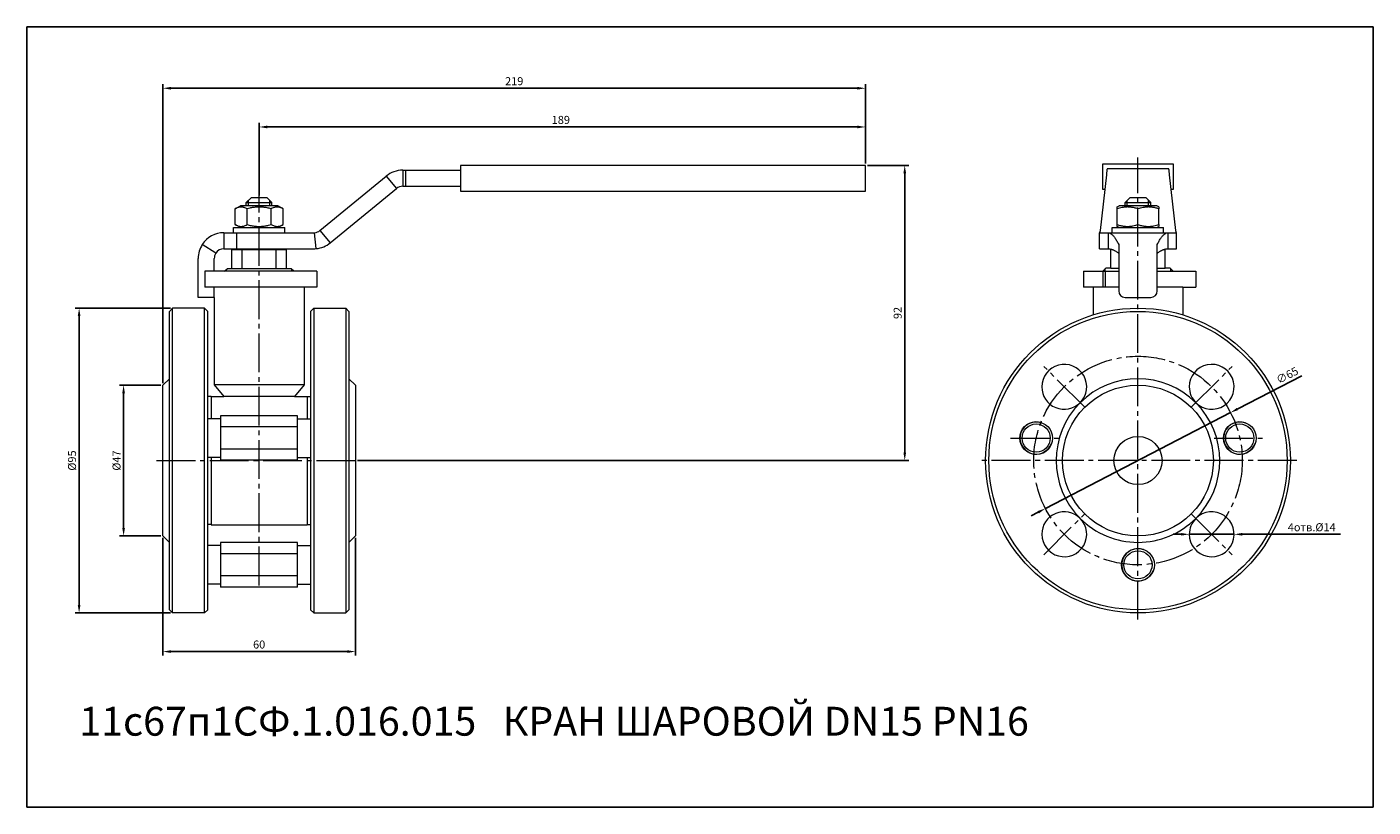
# Model space of a CAD drawing. Units: millimetres. Extents: x 170 to 590, y 44 to 287.
import ezdxf

# ---------------------------------------------------------------- set-up
doc = ezdxf.new("R2010")
doc.units = ezdxf.units.MM
doc.linetypes.add('K5LT_AXLED', pattern=[16.607964, 12.107964, -1.5, 1.5, -1.5])
doc.linetypes.add('K5LT_THIN', pattern=[0])
doc.dimstyles.new('ISO-25', dxfattribs={"dimtxt": 2.5, "dimasz": 2.5, "dimexe": 1.25, "dimexo": 0.625, "dimtad": 1, "dimtxsty": 'Standard', "dimcen": 2.5, "dimadec": 0, "dimazin": 0, "dimtfac": 1, "dimtmove": 0, "dimatfit": 3, "dimfxl": 1, "dimarcsym": 0})

# ---------------------------------------------------------------- blocks, each defined once
blk = doc.blocks.new('*D17')
at = {"color": 0, "lineweight": -2}
for p, q in [((212.75, 127.82), (212.75, 91.16)), ((272.75, 127.82), (272.75, 91.16)), ((215.25, 92.41), (270.25, 92.41))]:
    blk.add_line(p, q, dxfattribs=at)
at = {"color": 0}
for points in [[(215.25, 92.83), (215.25, 92), (212.75, 92.41)], [(270.25, 92.83), (270.25, 92), (272.75, 92.41)]]:
    blk.add_solid(points, dxfattribs=at)
at = {"layer": 'Defpoints', "color": 0}
for p in [(212.75, 128.45), (272.75, 128.45), (272.75, 92.41)]:
    blk.add_point(p, dxfattribs=at)
at = {"color": 0, "insert": (242.75, 94.29), "char_height": 2.5, "attachment_point": 5}
blk.add_mtext('60', dxfattribs=at)
blk = doc.blocks.new('*D18')
at = {"color": 0, "lineweight": -2}
for p, q in [((242.75, 234.57), (242.75, 257.16)), ((431.75, 244.57), (431.75, 257.16)), ((429.25, 255.91), (245.25, 255.91))]:
    blk.add_line(p, q, dxfattribs=at)
at = {"color": 0}
for points in [[(245.25, 256.33), (245.25, 255.5), (242.75, 255.91)], [(429.25, 256.33), (429.25, 255.5), (431.75, 255.91)]]:
    blk.add_solid(points, dxfattribs=at)
at = {"layer": 'Defpoints', "color": 0}
for p in [(242.75, 255.91), (431.75, 243.95), (242.75, 233.95)]:
    blk.add_point(p, dxfattribs=at)
at = {"color": 0, "insert": (336.79, 257.79), "char_height": 2.5, "attachment_point": 5}
blk.add_mtext('189', dxfattribs=at)
blk = doc.blocks.new('*D19')
at = {"color": 0, "lineweight": -2}
for p, q in [((212.75, 176.07), (212.75, 269.23)), ((431.75, 244.57), (431.75, 269.23)), ((429.25, 267.98), (215.25, 267.98))]:
    blk.add_line(p, q, dxfattribs=at)
at = {"color": 0}
for points in [[(215.25, 268.4), (215.25, 267.56), (212.75, 267.98)], [(429.25, 268.4), (429.25, 267.56), (431.75, 267.98)]]:
    blk.add_solid(points, dxfattribs=at)
at = {"layer": 'Defpoints', "color": 0}
for p in [(212.75, 267.98), (431.75, 243.95), (212.75, 175.45)]:
    blk.add_point(p, dxfattribs=at)
at = {"color": 0, "insert": (322.25, 269.86), "char_height": 2.5, "attachment_point": 5}
blk.add_mtext('219', dxfattribs=at)
blk = doc.blocks.new('*D20')
at = {"color": 0, "lineweight": -2}
for p, q in [((212.13, 175.45), (199.25, 175.45)), ((200.5, 172.95), (200.5, 130.95)), ((212.13, 128.45), (199.25, 128.45))]:
    blk.add_line(p, q, dxfattribs=at)
at = {"color": 0}
for points in [[(200.08, 172.95), (200.91, 172.95), (200.5, 175.45)], [(200.08, 130.95), (200.91, 130.95), (200.5, 128.45)]]:
    blk.add_solid(points, dxfattribs=at)
at = {"layer": 'Defpoints', "color": 0}
for p in [(212.75, 175.45), (200.5, 128.45), (212.75, 128.45)]:
    blk.add_point(p, dxfattribs=at)
at = {"color": 0, "insert": (198.62, 151.95), "char_height": 2.5, "attachment_point": 5, "rotation": 90}
blk.add_mtext('%%C47', dxfattribs=at)
blk = doc.blocks.new('*D21')
at = {"color": 0, "lineweight": -2}
for p, q in [((215.13, 199.45), (185.38, 199.45)), ((186.63, 196.95), (186.63, 106.95)), ((215.13, 104.45), (185.38, 104.45))]:
    blk.add_line(p, q, dxfattribs=at)
at = {"color": 0}
for points in [[(186.21, 196.95), (187.05, 196.95), (186.63, 199.45)], [(186.21, 106.95), (187.05, 106.95), (186.63, 104.45)]]:
    blk.add_solid(points, dxfattribs=at)
at = {"layer": 'Defpoints', "color": 0}
for p in [(215.75, 199.45), (186.63, 104.45), (215.75, 104.45)]:
    blk.add_point(p, dxfattribs=at)
at = {"color": 0, "insert": (184.75, 151.95), "char_height": 2.5, "attachment_point": 5, "rotation": 90}
blk.add_mtext('%%C95', dxfattribs=at)
blk = doc.blocks.new('*D22')
at = {"color": 0, "lineweight": -2}
for p, q in [((432.38, 243.95), (445.24, 243.95)), ((443.99, 241.45), (443.99, 154.45)), ((273.38, 151.95), (445.24, 151.95))]:
    blk.add_line(p, q, dxfattribs=at)
at = {"color": 0}
for points in [[(443.57, 241.45), (444.41, 241.45), (443.99, 243.95)], [(443.57, 154.45), (444.41, 154.45), (443.99, 151.95)]]:
    blk.add_solid(points, dxfattribs=at)
at = {"layer": 'Defpoints', "color": 0}
for p in [(431.75, 243.95), (272.75, 151.95), (443.99, 151.95)]:
    blk.add_point(p, dxfattribs=at)
at = {"color": 0, "insert": (442.11, 197.95), "char_height": 2.5, "attachment_point": 5, "rotation": 90}
blk.add_mtext('92', dxfattribs=at)
blk = doc.blocks.new('*D23')
at = {"color": 0, "lineweight": -2}
for p, q in [((567.72, 178.38), (547.77, 168.05)), ((487.84, 137), (545.55, 166.9)), ((485.62, 135.85), (483.4, 134.7))]:
    blk.add_line(p, q, dxfattribs=at)
at = {"color": 0}
for points in [[(547.58, 168.42), (547.96, 167.68), (545.55, 166.9)], [(485.42, 136.22), (485.81, 135.48), (487.84, 137)]]:
    blk.add_solid(points, dxfattribs=at)
at = {"layer": 'Defpoints', "color": 0}
for p in [(545.55, 166.9), (487.84, 137)]:
    blk.add_point(p, dxfattribs=at)
at = {"color": 0, "insert": (563.35, 178.23), "char_height": 2.5, "attachment_point": 5, "rotation": 27.3857}
blk.add_mtext('∅65', dxfattribs=at)
blk = doc.blocks.new('*D24')
at = {"color": 0, "lineweight": -2}
for p, q in [((530.17, 128.97), (527.67, 128.97)), ((532.67, 128.97), (546.67, 128.97)), ((579.81, 128.97), (549.17, 128.97))]:
    blk.add_line(p, q, dxfattribs=at)
at = {"color": 0}
for points in [[(530.17, 129.38), (530.17, 128.55), (532.67, 128.97)], [(549.17, 129.38), (549.17, 128.55), (546.67, 128.97)]]:
    blk.add_solid(points, dxfattribs=at)
at = {"layer": 'Defpoints', "color": 0}
for p in [(532.67, 128.97), (546.67, 128.97)]:
    blk.add_point(p, dxfattribs=at)
at = {"color": 0, "insert": (570.85, 130.84), "char_height": 2.5, "attachment_point": 5}
blk.add_mtext('4отв.%%C14', dxfattribs=at)

msp = doc.modelspace()

# ---------------------------------------------------------------- linework, layer by layer
at = {"color": 7, "linetype": 'K5LT_THIN', "lineweight": 18}
for p, q in [((305.523, 243.949), (305.523, 235.949)), ((431.752, 243.949), (305.523, 243.949)), ((431.752, 235.949), (431.752, 243.949)), ((505.694, 236.384), (505.694, 244.384)), ((505.694, 244.384), (527.694, 244.384)), ((527.694, 244.384), (527.694, 236.384)), ((261.681, 223.651), (282.371, 240.578)), ((282.371, 240.578), (285.585, 236.747)), ((287.513, 242.449), (288.523, 242.449)), ((287.513, 242.449), (287.513, 237.449)), ((288.523, 237.449), (288.523, 242.449)), ((288.523, 242.449), (305.523, 242.449)), ((506.867, 241.012), (504.91, 223.651)), ((526.267, 242.884), (507.12, 242.884)), ((528.477, 223.651), (526.52, 241.012)), ((264.895, 219.821), (285.585, 236.747)), ((287.513, 237.449), (288.523, 237.449)), ((288.523, 237.449), (305.523, 237.449)), ((305.523, 235.949), (431.752, 235.949)), ((506.346, 236.384), (505.694, 236.384)), ((527.694, 236.384), (527.041, 236.384)), ((235.247, 230.393), (236.902, 231.349)), ((248.602, 231.349), (236.902, 231.349)), ((240.352, 233.949), (238.752, 232.349)), ((238.752, 231.349), (238.752, 232.349)), ((238.752, 232.349), (246.752, 232.349)), ((239.429, 232.349), (239.429, 233.026)), ((239.429, 231.349), (239.429, 232.349)), ((240.352, 233.949), (245.152, 233.949)), ((245.152, 233.949), (246.752, 232.349)), ((246.076, 232.349), (246.076, 233.026)), ((246.076, 231.349), (246.076, 232.349)), ((246.752, 231.349), (246.752, 232.349)), ((250.258, 230.393), (248.602, 231.349)), ((510.194, 230.974), (510.844, 231.349)), ((510.194, 230.393), (510.194, 230.974)), ((511.627, 231.349), (510.844, 231.349)), ((522.544, 231.349), (511.627, 231.349)), ((514.294, 233.949), (512.694, 232.349)), ((512.694, 231.349), (512.694, 232.349)), ((512.694, 232.349), (520.694, 232.349)), ((513.37, 232.349), (513.37, 233.026)), ((513.37, 231.349), (513.37, 232.349)), ((514.294, 233.949), (519.094, 233.949)), ((519.094, 233.949), (520.694, 232.349)), ((520.017, 232.349), (520.017, 233.026)), ((520.017, 231.349), (520.017, 232.349)), ((520.694, 231.349), (520.694, 232.349)), ((523.194, 230.974), (522.544, 231.349)), ((523.194, 230.974), (523.194, 230.393)), ((235.247, 225.505), (235.247, 230.393)), ((239, 225.505), (239, 230.393)), ((246.505, 225.505), (246.505, 230.393)), ((250.258, 225.505), (250.258, 230.393)), ((510.194, 225.505), (510.194, 230.393)), ((516.694, 225.505), (516.694, 230.393)), ((523.194, 225.505), (523.194, 230.393)), ((231.752, 222.949), (259.752, 222.949)), ((231.752, 222.949), (231.752, 217.949)), ((234.752, 222.949), (234.752, 224.549)), ((234.752, 224.549), (250.752, 224.549)), ((236.902, 224.549), (235.247, 225.505)), ((235.752, 217.949), (235.752, 222.949)), ((248.602, 224.549), (250.258, 225.505)), ((250.752, 222.949), (250.752, 224.549)), ((260.551, 217.989), (260.052, 222.964)), ((261.681, 223.651), (264.895, 219.821)), ((504.694, 222.964), (504.694, 222.949)), ((504.694, 217.949), (504.694, 222.949)), ((504.694, 222.949), (507.36, 222.949)), ((507.36, 222.949), (526.027, 222.949)), ((507.36, 222.949), (507.36, 217.949)), ((508.694, 222.949), (508.694, 224.549)), ((508.694, 224.549), (524.694, 224.549)), ((508.694, 222.949), (524.694, 222.949)), ((510.194, 224.924), (510.194, 225.505)), ((510.844, 224.549), (510.194, 224.924)), ((522.544, 224.549), (523.194, 224.924)), ((523.194, 225.505), (523.194, 224.924)), ((524.694, 222.949), (524.694, 224.549)), ((526.027, 222.949), (528.694, 222.949)), ((526.027, 222.949), (526.027, 217.949)), ((528.694, 222.949), (528.694, 222.964)), ((528.694, 217.949), (528.694, 222.949)), ((229.228, 216.57), (225.021, 219.272)), ((510.694, 219.272), (510.694, 214.949)), ((522.694, 214.949), (522.694, 219.272)), ((223.752, 204.803), (223.752, 214.949)), ((228.752, 210.949), (228.752, 214.949)), ((231.752, 217.949), (259.752, 217.949)), ((234.252, 211.734), (234.252, 217.734)), ((234.252, 217.734), (237.484, 217.734)), ((235.752, 217.734), (235.752, 217.949)), ((237.484, 217.734), (248.02, 217.734)), ((237.484, 211.734), (237.484, 217.734)), ((248.02, 211.734), (248.02, 217.734)), ((248.02, 217.734), (251.252, 217.734)), ((249.752, 217.734), (249.752, 217.949)), ((251.252, 211.734), (251.252, 217.734)), ((504.694, 217.949), (507.36, 217.949)), ((508.194, 211.949), (508.194, 217.856)), ((510.694, 214.949), (510.694, 204.803)), ((522.694, 204.803), (522.694, 214.949)), ((525.194, 211.949), (525.194, 217.856)), ((526.027, 217.949), (528.694, 217.949)), ((260.752, 210.949), (225.782, 210.949)), ((225.782, 210.949), (225.782, 205.949)), ((231.968, 210.949), (232.752, 211.734)), ((232.564, 210.949), (232.564, 211.546)), ((252.752, 211.734), (232.752, 211.734)), ((253.537, 210.949), (252.752, 211.734)), ((252.94, 210.949), (252.94, 211.546)), ((260.752, 210.949), (260.752, 205.949)), ((499.723, 210.949), (505.694, 210.949)), ((499.723, 210.949), (499.723, 205.949)), ((505.694, 210.949), (506.694, 211.949)), ((505.694, 210.949), (510.694, 210.949)), ((505.694, 210.949), (505.694, 205.949)), ((506.505, 210.949), (506.505, 211.761)), ((506.505, 210.949), (506.505, 205.949)), ((508.194, 211.949), (506.694, 211.949)), ((508.194, 211.949), (510.694, 211.949)), ((522.694, 211.949), (525.194, 211.949)), ((522.694, 210.949), (534.694, 210.949)), ((526.694, 211.949), (525.194, 211.949)), ((527.694, 210.949), (526.694, 211.949)), ((526.882, 210.949), (526.882, 211.761)), ((534.694, 210.949), (534.694, 205.949)), ((260.752, 205.949), (225.782, 205.949)), ((228.752, 204.803), (228.752, 205.949)), ((256.752, 205.949), (256.752, 175.524)), ((510.694, 205.949), (499.723, 205.949)), ((502.694, 205.949), (502.694, 197.339)), ((530.694, 205.949), (522.694, 205.949)), ((530.694, 205.949), (530.694, 197.339)), ((530.694, 205.949), (534.694, 205.949)), ((223.752, 202.803), (223.752, 204.803)), ((228.752, 202.803), (223.752, 202.803)), ((228.752, 202.803), (228.752, 204.803)), ((228.752, 202.803), (228.752, 175.524)), ((512.694, 202.803), (520.694, 202.803)), ((215.752, 199.449), (214.752, 198.449)), ((214.752, 105.449), (214.752, 198.449)), ((215.752, 104.449), (215.752, 199.449)), ((225.752, 199.449), (215.752, 199.449)), ((225.752, 104.449), (225.752, 199.449)), ((226.752, 198.449), (225.752, 199.449)), ((226.752, 105.449), (226.752, 198.449)), ((258.752, 198.449), (259.752, 199.449)), ((258.752, 198.449), (258.752, 105.449)), ((259.752, 199.449), (259.752, 104.449)), ((259.752, 199.449), (269.752, 199.449)), ((269.752, 199.449), (269.752, 104.449)), ((269.752, 199.449), (270.752, 198.449)), ((270.752, 198.449), (270.752, 105.449)), ((214.752, 177.449), (212.752, 175.449)), ((270.752, 177.449), (272.752, 175.449)), ((212.752, 128.449), (212.752, 175.449)), ((228.752, 175.524), (231.752, 171.949)), ((256.752, 175.524), (228.752, 175.524)), ((256.752, 175.524), (253.752, 171.949)), ((272.752, 175.449), (272.752, 128.449)), ((227.752, 171.899), (226.752, 171.899)), ((227.752, 171.949), (231.752, 171.949)), ((227.752, 171.949), (227.752, 164.949)), ((253.752, 171.949), (231.752, 171.949)), ((253.752, 171.949), (257.752, 171.949)), ((257.752, 171.949), (257.752, 164.949)), ((257.752, 171.899), (258.752, 171.899)), ((230.752, 164.949), (226.752, 164.949)), ((254.752, 165.877), (230.752, 165.877)), ((230.752, 165.877), (230.752, 164.145)), ((230.752, 164.145), (230.752, 162.413)), ((254.752, 164.145), (254.752, 165.877)), ((254.752, 164.949), (258.752, 164.949)), ((254.752, 162.413), (254.752, 164.145)), ((254.752, 162.413), (230.752, 162.413)), ((230.752, 162.413), (230.752, 158.949)), ((254.752, 158.949), (254.752, 162.413)), ((230.752, 158.949), (230.752, 155.485)), ((254.752, 155.485), (230.752, 155.485)), ((230.752, 155.485), (230.752, 153.753)), ((254.752, 155.485), (254.752, 158.949)), ((254.752, 153.753), (254.752, 155.485)), ((230.752, 152.949), (226.752, 152.949)), ((227.752, 152.949), (227.752, 131.949)), ((230.752, 153.753), (230.752, 152.021)), ((254.752, 152.021), (230.752, 152.021)), ((254.752, 152.021), (254.752, 153.753)), ((254.752, 152.949), (258.752, 152.949)), ((257.752, 152.949), (257.752, 131.949)), ((227.752, 131.999), (226.752, 131.999)), ((227.752, 131.949), (257.752, 131.949)), ((257.752, 131.999), (258.752, 131.999)), ((214.752, 126.449), (212.752, 128.449)), ((254.752, 126.377), (230.752, 126.377)), ((230.752, 126.377), (230.752, 124.645)), ((254.752, 124.645), (254.752, 126.377)), ((270.752, 126.449), (272.752, 128.449)), ((230.752, 125.449), (226.752, 125.449)), ((230.752, 124.645), (230.752, 122.913)), ((254.752, 122.913), (230.752, 122.913)), ((230.752, 122.913), (230.752, 119.449)), ((254.752, 125.449), (258.752, 125.449)), ((254.752, 122.913), (254.752, 124.645)), ((254.752, 119.449), (254.752, 122.913)), ((230.752, 119.449), (230.752, 115.985)), ((254.752, 115.985), (254.752, 119.449)), ((230.752, 113.449), (226.752, 113.449)), ((254.752, 115.985), (230.752, 115.985)), ((230.752, 115.985), (230.752, 114.253)), ((230.752, 114.253), (230.752, 112.521)), ((254.752, 114.253), (254.752, 115.985)), ((254.752, 112.521), (254.752, 114.253)), ((254.752, 113.449), (258.752, 113.449)), ((254.752, 112.521), (230.752, 112.521)), ((215.752, 104.449), (214.752, 105.449)), ((226.752, 105.449), (225.752, 104.449)), ((258.752, 105.449), (259.752, 104.449)), ((269.752, 104.449), (270.752, 105.449)), ((225.752, 104.449), (215.752, 104.449)), ((259.752, 104.449), (269.752, 104.449))]:
    msp.add_line(p, q, dxfattribs=at)
at = {"color": 4, "linetype": 'K5LT_AXLED', "lineweight": 18}
for p, q in [((516.694, 102.449), (516.694, 246.384)), ((242.752, 113.021), (242.752, 235.949)), ((500.077, 168.566), (487.349, 181.294)), ((533.311, 168.566), (546.038, 181.294)), ((476.956, 158.949), (492.956, 158.949)), ((540.431, 158.949), (556.431, 158.949)), ((210.752, 151.949), (274.752, 151.949)), ((566.194, 151.949), (467.194, 151.949)), ((487.349, 122.604), (500.077, 135.332)), ((533.311, 135.332), (546.038, 122.604))]:
    msp.add_line(p, q, dxfattribs=at)
msp.add_lwpolyline([(170.359, 287.095), (589.975, 287.095), (589.975, 43.951), (170.359, 43.951)], close=True)
at = {"color": 7, "linetype": 'K5LT_THIN', "lineweight": 18}
for centre, radius in [((516.694, 151.949), 47.5), ((516.694, 151.949), 46.5), ((516.694, 151.949), 23.5), ((484.956, 158.949), 5.1), ((548.431, 158.949), 5.1), ((484.956, 158.949), 4.4), ((548.431, 158.949), 4.4), ((516.694, 151.949), 7.5), ((516.694, 119.449), 5.1), ((516.694, 119.449), 4.4)]:
    msp.add_circle(centre, radius, dxfattribs=at)
at = {"color": 4, "linetype": 'K5LT_AXLED', "lineweight": 18}
msp.add_circle((516.694, 151.949), 32.5, dxfattribs=at)
at = {"color": 7, "linetype": 'K5LT_THIN', "lineweight": 18}
for centre, radius, start, end in [((287.513, 234.449), 8, 90, 130), ((287.513, 234.449), 3, 90, 130), ((231.752, 214.949), 8, 90, 147.29578), ((259.752, 225.949), 3, 270, 275.72958), ((259.752, 225.949), 3, 275.72958, 310), ((231.752, 214.949), 8, 147.29578, 180), ((259.752, 225.949), 8, 275.72958, 310), ((231.752, 214.949), 3, 147.29578, 180), ((231.752, 214.949), 3, 90, 147.29578), ((259.752, 225.949), 8, 270, 275.72958), ((512.694, 204.803), 2, 180, 270), ((520.694, 204.803), 2, 270, 0), ((493.713, 174.93), 7, 315, 180), ((539.674, 174.93), 7, 225, 180), ((516.694, 151.949), 25.5, 45, 135), ((493.713, 174.93), 7, 180, 315), ((539.674, 174.93), 7, 180, 225), ((516.694, 151.949), 25.5, 135, 225), ((516.694, 151.949), 25.5, 315, 45), ((484.956, 158.949), 5.053, 70, 340), ((548.431, 158.949), 5.053, 70, 340), ((493.713, 128.968), 7, 45, 180), ((539.674, 128.968), 7, 180, 135), ((493.713, 128.968), 7, 180, 45), ((516.694, 151.949), 25.5, 225, 270), ((516.694, 151.949), 25.5, 270, 315), ((539.674, 128.968), 7, 135, 180), ((516.694, 119.449), 5.053, 70, 340)]:
    msp.add_arc(centre, radius, start, end, dxfattribs=at)
for points in [[(507.12, 242.884), (507.108, 242.884), (507.084, 242.857), (507.048, 242.738), (507.012, 242.541), (506.976, 242.268), (506.94, 241.921), (506.904, 241.505), (506.879, 241.183), (506.867, 241.012)], [(526.52, 241.012), (526.508, 241.183), (526.483, 241.505), (526.447, 241.921), (526.411, 242.268), (526.375, 242.541), (526.339, 242.738), (526.303, 242.857), (526.279, 242.884), (526.267, 242.884)], [(504.91, 223.651), (504.898, 223.587), (504.874, 223.466), (504.838, 223.31), (504.802, 223.18), (504.766, 223.078), (504.73, 223.004), (504.706, 222.974), (504.694, 222.964)], [(507.36, 222.949), (507.461, 222.949), (507.663, 222.927), (507.966, 222.828), (508.269, 222.664), (508.572, 222.436), (508.875, 222.147), (509.178, 221.798), (509.481, 221.392), (509.784, 220.933), (510.087, 220.425), (510.39, 219.872), (510.593, 219.476), (510.694, 219.272)], [(522.694, 219.272), (522.795, 219.476), (522.997, 219.872), (523.3, 220.425), (523.603, 220.933), (523.906, 221.392), (524.209, 221.798), (524.512, 222.147), (524.815, 222.436), (525.118, 222.664), (525.421, 222.828), (525.724, 222.927), (525.926, 222.949), (526.027, 222.949)], [(528.694, 222.964), (528.681, 222.974), (528.657, 223.004), (528.621, 223.078), (528.585, 223.18), (528.549, 223.31), (528.513, 223.466), (528.489, 223.587), (528.477, 223.651)], [(507.36, 217.949), (507.461, 217.949), (507.663, 217.941), (507.966, 217.904), (508.269, 217.842), (508.572, 217.757), (508.875, 217.648), (509.178, 217.517), (509.481, 217.365), (509.784, 217.193), (510.087, 217.003), (510.39, 216.795), (510.593, 216.647), (510.694, 216.57)], [(522.694, 216.57), (522.795, 216.647), (522.997, 216.795), (523.3, 217.003), (523.603, 217.193), (523.906, 217.365), (524.209, 217.517), (524.512, 217.648), (524.815, 217.757), (525.118, 217.842), (525.421, 217.904), (525.724, 217.941), (525.926, 217.949), (526.027, 217.949)]]:
    msp.add_open_spline(points, degree=3, dxfattribs=at)
for points, knots in [([(239, 230.393), (238.763, 230.53), (238.405, 230.708), (237.959, 230.857), (237.688, 230.921), (237.468, 230.955), (237.258, 230.973), (237.043, 230.976), (236.824, 230.961), (236.569, 230.924), (236.246, 230.847), (235.791, 230.684), (235.448, 230.51), (235.247, 230.393)], [0, 0, 0, 0, 2.7118616, 4.0629962, 4.9842035, 5.7213021, 6.4952183, 7.2909147, 8.100936, 8.9085545, 10.1077655, 11.6804862, 14, 14, 14, 14]), ([(246.505, 230.393), (246.083, 230.515), (245.445, 230.676), (244.638, 230.823), (244.113, 230.896), (243.664, 230.94), (243.234, 230.966), (242.808, 230.977), (242.373, 230.97), (241.934, 230.947), (241.427, 230.901), (240.716, 230.804), (239.881, 230.634), (239.268, 230.471), (239, 230.393)], [0, 0, 0, 0, 2.5980148, 3.8811067, 4.839601, 5.7307498, 6.5424565, 7.3835983, 8.2452629, 9.1128452, 9.9747788, 11.253998, 13.3466078, 15, 15, 15, 15]), ([(250.258, 230.393), (250.022, 230.53), (249.663, 230.708), (249.217, 230.857), (248.946, 230.921), (248.726, 230.955), (248.517, 230.973), (248.301, 230.976), (248.082, 230.961), (247.827, 230.924), (247.505, 230.847), (247.049, 230.684), (246.707, 230.51), (246.505, 230.393)], [0, 0, 0, 0, 2.7118616, 4.0629962, 4.9842035, 5.7213021, 6.4952183, 7.2909147, 8.100936, 8.9085545, 10.1077655, 11.6804862, 14, 14, 14, 14]), ([(516.694, 230.393), (516.328, 230.515), (515.775, 230.676), (515.077, 230.823), (514.622, 230.896), (514.233, 230.94), (513.86, 230.966), (513.492, 230.977), (513.115, 230.97), (512.735, 230.947), (512.296, 230.901), (511.68, 230.804), (510.957, 230.634), (510.426, 230.471), (510.194, 230.393)], [0, 0, 0, 0, 2.5980148, 3.8811067, 4.839601, 5.7307498, 6.5424565, 7.3835983, 8.2452629, 9.1128452, 9.9747788, 11.253998, 13.3466078, 15, 15, 15, 15]), ([(523.194, 230.393), (522.828, 230.515), (522.275, 230.676), (521.577, 230.823), (521.122, 230.896), (520.733, 230.94), (520.36, 230.966), (519.992, 230.977), (519.615, 230.97), (519.235, 230.947), (518.796, 230.901), (518.18, 230.804), (517.457, 230.634), (516.926, 230.471), (516.694, 230.393)], [0, 0, 0, 0, 2.5980148, 3.8811067, 4.839601, 5.7307498, 6.5424565, 7.3835983, 8.2452629, 9.1128452, 9.9747788, 11.253998, 13.3466078, 15, 15, 15, 15]), ([(235.247, 225.505), (235.483, 225.369), (235.841, 225.191), (236.287, 225.041), (236.559, 224.978), (236.779, 224.943), (236.988, 224.925), (237.204, 224.923), (237.422, 224.938), (237.677, 224.974), (238, 225.051), (238.455, 225.214), (238.798, 225.389), (239, 225.505)], [0, 0, 0, 0, 2.7118616, 4.0629962, 4.9842035, 5.7213021, 6.4952183, 7.2909147, 8.100936, 8.9085545, 10.1077655, 11.6804862, 14, 14, 14, 14]), ([(239, 225.505), (239.422, 225.383), (240.06, 225.222), (240.866, 225.075), (241.392, 225.003), (241.841, 224.958), (242.271, 224.932), (242.697, 224.922), (243.132, 224.928), (243.57, 224.951), (244.077, 224.997), (244.788, 225.095), (245.623, 225.265), (246.237, 225.428), (246.505, 225.505)], [0, 0, 0, 0, 2.5980148, 3.8811067, 4.839601, 5.7307498, 6.5424565, 7.3835983, 8.2452629, 9.1128452, 9.9747788, 11.253998, 13.3466078, 15, 15, 15, 15]), ([(246.505, 225.505), (246.741, 225.369), (247.1, 225.191), (247.546, 225.041), (247.817, 224.978), (248.037, 224.943), (248.246, 224.925), (248.462, 224.923), (248.681, 224.938), (248.936, 224.974), (249.258, 225.051), (249.713, 225.214), (250.056, 225.389), (250.258, 225.505)], [0, 0, 0, 0, 2.7118616, 4.0629962, 4.9842035, 5.7213021, 6.4952183, 7.2909147, 8.100936, 8.9085545, 10.1077655, 11.6804862, 14, 14, 14, 14]), ([(510.194, 225.505), (510.559, 225.383), (511.112, 225.222), (511.81, 225.075), (512.265, 225.003), (512.654, 224.958), (513.027, 224.932), (513.395, 224.922), (513.772, 224.928), (514.152, 224.951), (514.591, 224.997), (515.207, 225.095), (515.93, 225.265), (516.461, 225.428), (516.694, 225.505)], [0, 0, 0, 0, 2.5980148, 3.8811067, 4.839601, 5.7307498, 6.5424565, 7.3835983, 8.2452629, 9.1128452, 9.9747788, 11.253998, 13.3466078, 15, 15, 15, 15]), ([(516.694, 225.505), (517.059, 225.383), (517.612, 225.222), (518.31, 225.075), (518.765, 225.003), (519.154, 224.958), (519.527, 224.932), (519.895, 224.922), (520.272, 224.928), (520.652, 224.951), (521.091, 224.997), (521.707, 225.095), (522.43, 225.265), (522.961, 225.428), (523.194, 225.505)], [0, 0, 0, 0, 2.5980148, 3.8811067, 4.839601, 5.7307498, 6.5424565, 7.3835983, 8.2452629, 9.1128452, 9.9747788, 11.253998, 13.3466078, 15, 15, 15, 15])]:
    msp.add_open_spline(points, degree=3, knots=knots, dxfattribs=at)

# ---------------------------------------------------------------- texts
at = {"color": 3, "insert": (186.69, 75.203), "char_height": 9, "attachment_point": 1}
msp.add_mtext_dynamic_manual_height_columns('11с67п1СФ.1.016.015   КРАН ШАРОВОЙ DN15 PN16', width=380.21858, gutter_width=12.5, heights=[0], dxfattribs=at)

# ---------------------------------------------------------------- dimensions: what is measured, and where the dimension line sits
at = {"color": 1}
for base, p1, p2, picture, middle in [((212.752, 267.981), (431.752, 243.949), (212.752, 175.449), '*D19', (322.252, 269.856)), ((272.752, 92.412), (212.752, 128.449), (272.752, 128.449), '*D17', (242.752, 94.287))]:
    dim = msp.add_linear_dim(base=base, p1=p1, p2=p2, dimstyle='ISO-25', dxfattribs=at)
    dim.commit()
    dim.dimension.update_dxf_attribs({"geometry": picture, "text_midpoint": middle})
dim = msp.add_linear_dim(base=(242.752, 255.913), p1=(431.752, 243.949), p2=(242.752, 233.949), dimstyle='ISO-25', dxfattribs=at)
dim.commit()
dim.dimension.update_dxf_attribs({"geometry": '*D18', "text_midpoint": (336.789, 255.913), "dimtype": 160})
dim = msp.add_linear_dim(base=(443.989, 151.949), p1=(431.752, 243.949), p2=(272.752, 151.949), angle=90, dimstyle='ISO-25', dxfattribs=at)
dim.commit()
dim.dimension.update_dxf_attribs({"geometry": '*D22', "text_midpoint": (442.114, 197.949)})
for base, p1, p2, picture, middle in [((186.63, 104.449), (215.752, 199.449), (215.752, 104.449), '*D21', (184.755, 151.949)), ((200.495, 128.449), (212.752, 175.449), (212.752, 128.449), '*D20', (198.62, 151.949))]:
    dim = msp.add_linear_dim(base=base, p1=p1, p2=p2, angle=90, text='%%C<>', dimstyle='ISO-25', dxfattribs=at)
    dim.commit()
    dim.dimension.update_dxf_attribs({"geometry": picture, "text_midpoint": middle})
dim = msp.add_diameter_dim_2p(p1=(487.836, 137), p2=(545.551, 166.898), dimstyle='ISO-25', dxfattribs=at)
dim.commit()
dim.dimension.update_dxf_attribs({"geometry": '*D23', "text_midpoint": (564.21, 176.564), "dimtype": 163})
dim = msp.add_diameter_dim_2p(p1=(532.674, 128.968), p2=(546.674, 128.968), text='4отв.%%C14', dimstyle='ISO-25', dxfattribs=at)
dim.commit()
dim.dimension.update_dxf_attribs({"geometry": '*D24', "text_midpoint": (570.85, 128.968), "dimtype": 163})

doc.saveas('drawing.dxf')
